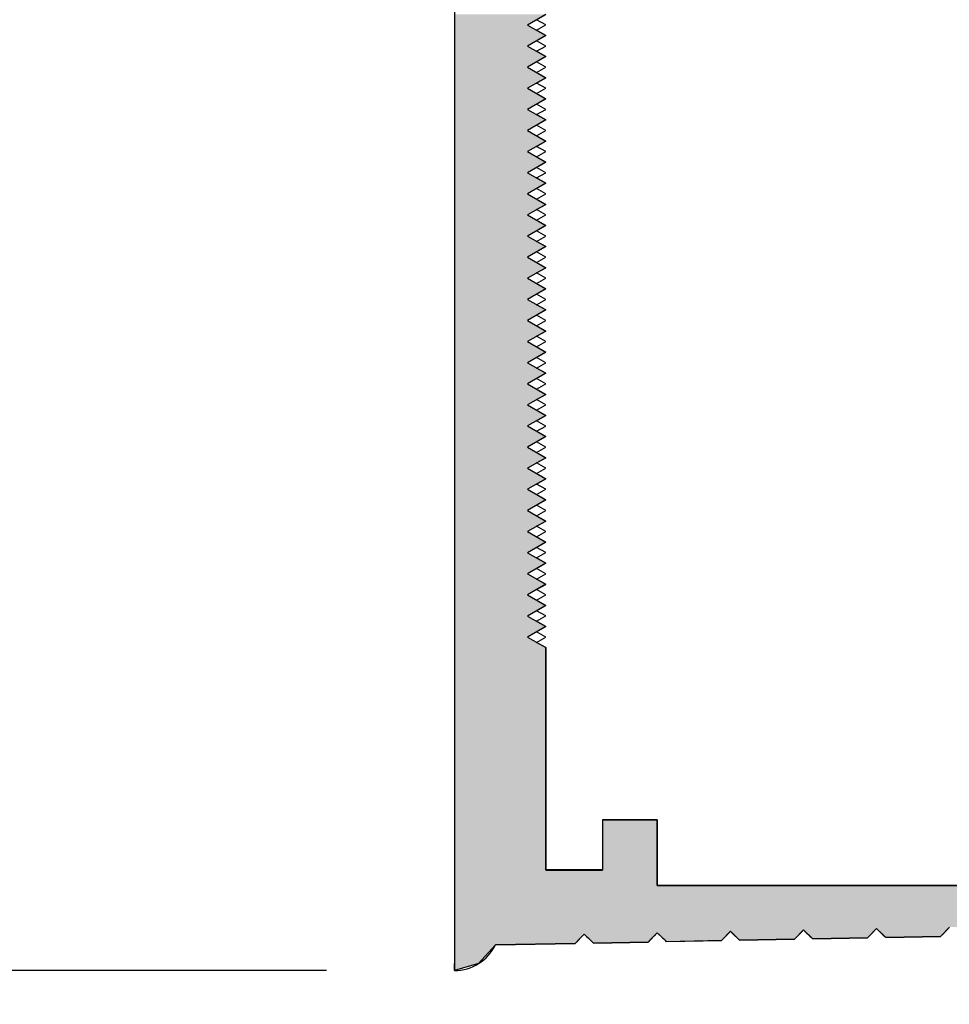
# Model space of a CAD drawing. Extents: x 47 to 50.15, y 67.9 to 75.29.
# Drawn here: x 48.58 to 49.6, y 69.44 to 70.52 of the extents above; entities that cross this region are included whole.
import ezdxf

# ---------------------------------------------------------------- set-up
doc = ezdxf.new("R2010")
doc.units = 0
doc.header["$PDMODE"] = 3
doc.layers.get('0').update_dxf_attribs({"linetype": 'CONTINUOUS'})
doc.layers.get('DEFPOINTS').update_dxf_attribs({"color": 252, "linetype": 'CONTINUOUS'})
doc.layers.add('DIM', color=1, linetype='CONTINUOUS')
doc.layers.add('HATCH', color=2, linetype='CONTINUOUS')
doc.styles.add('STD', font='txt')
doc.dimstyles.get("Standard").update_dxf_attribs({"dimtxt": 0.18, "dimasz": 0.18, "dimexe": 0.18, "dimexo": 0.0625, "dimgap": 0.09, "dimtad": 0, "dimtih": 1, "dimtoh": 1, "dimzin": 0, "dimcen": 0.09, "dimazin": 3, "dimtfac": 1, "dimtofl": 0, "dimtmove": 0, "dimatfit": 3})

# ---------------------------------------------------------------- blocks, each defined once
blk = doc.blocks.new('GEG-851')
blk.add_lwpolyline([(0, 5.812), (0, 0, 0.286255), (0.0449, 0.028), (0.1322, 0.0297), (0.142, 0.0398), (0.1522, 0.03), (0.2122, 0.0312), (0.222, 0.0414), (0.2322, 0.0316), (0.2922, 0.0327), (0.302, 0.0429), (0.3122, 0.0331), (0.3722, 0.0342), (0.382, 0.0444), (0.3922, 0.0346), (0.4522, 0.0357), (0.462, 0.0459), (0.4722, 0.0361), (0.5322, 0.0373), (0.542, 0.0475)], format="xyb")
blk.add_lwpolyline([(1.097, 0.093), (0.222, 0.093), (0.222, 0.165), (0.162, 0.165), (0.162, 0.11), (0.1, 0.11), (0.1, 0.3533), (0.09, 0.359), (0.1, 0.3648), (0.09, 0.3706), (0.1, 0.3763), (0.09, 0.3821), (0.1, 0.3879), (0.09, 0.3937), (0.1, 0.3994), (0.09, 0.4052), (0.1, 0.411), (0.09, 0.4168), (0.1, 0.4225), (0.09, 0.4283), (0.1, 0.4341), (0.09, 0.4399), (0.1, 0.4456), (0.09, 0.4514), (0.1, 0.4572), (0.09, 0.4629), (0.1, 0.4687), (0.09, 0.4745), (0.1, 0.4803), (0.09, 0.486), (0.1, 0.4918), (0.09, 0.4976), (0.1, 0.5034), (0.09, 0.5091), (0.1, 0.5149), (0.09, 0.5207), (0.1, 0.5265), (0.09, 0.5322), (0.1, 0.538), (0.09, 0.5438), (0.1, 0.5496), (0.09, 0.5553), (0.1, 0.5611), (0.09, 0.5669), (0.1, 0.5726), (0.09, 0.5784), (0.1, 0.5842), (0.09, 0.59), (0.1, 0.5957), (0.09, 0.6015), (0.1, 0.6073), (0.09, 0.6131), (0.1, 0.6188), (0.09, 0.6246), (0.1, 0.6304), (0.09, 0.6362), (0.1, 0.6419), (0.09, 0.6477), (0.1, 0.6535), (0.09, 0.6592), (0.1, 0.665), (0.09, 0.6708), (0.1, 0.6766), (0.09, 0.6823), (0.1, 0.6881), (0.09, 0.6939), (0.1, 0.6997), (0.09, 0.7054), (0.1, 0.7112), (0.09, 0.717), (0.1, 0.7228), (0.09, 0.7285), (0.1, 0.7343), (0.09, 0.7401), (0.1, 0.7459), (0.09, 0.7516), (0.1, 0.7574), (0.09, 0.7632), (0.1, 0.7689), (0.09, 0.7747), (0.1, 0.7805), (0.09, 0.7863), (0.1, 0.792), (0.09, 0.7978), (0.1, 0.8036), (0.09, 0.8094), (0.1, 0.8151), (0.09, 0.8209), (0.1, 0.8267), (0.09, 0.8325), (0.1, 0.8382), (0.09, 0.844), (0.1, 0.8498), (0.09, 0.8555), (0.1, 0.8613), (0.09, 0.8671), (0.1, 0.8729), (0.09, 0.8786), (0.1, 0.8844), (0.09, 0.8902), (0.1, 0.896), (0.09, 0.9017), (0.1, 0.9075), (0.09, 0.9133), (0.1, 0.9191), (0.09, 0.9248), (0.1, 0.9306), (0.09, 0.9364), (0.1, 0.9421), (0.09, 0.9479), (0.1, 0.9537), (0.09, 0.9595), (0.1, 0.9652), (0.09, 0.971), (0.1, 0.9768), (0.09, 0.9826), (0.1, 0.9883), (0.09, 0.9941), (0.1, 0.9999), (0.09, 1.0057), (0.1, 1.0114), (0.09, 1.0172), (0.1, 1.023), (0.09, 1.0288), (0.1, 1.0345), (0.09, 1.0403), (0.1, 1.0461)])
blk = doc.blocks.new('*U130')
at = {"layer": 'HATCH', "linetype": 'CONTINUOUS'}
for p, q in [((49.0534, 70.5248), (49.0534, 70.5132)), ((49.1534, 70.5248), (49.1334, 70.5132)), ((49.0534, 70.5132), (49.0534, 70.5017)), ((49.1334, 70.5132), (49.1534, 70.5017)), ((49.0534, 70.5017), (49.0534, 70.4901)), ((49.1534, 70.5017), (49.1334, 70.4901)), ((49.0534, 70.4901), (49.0534, 70.4786)), ((49.1334, 70.4901), (49.1534, 70.4786)), ((49.0534, 70.4786), (49.0534, 70.4671)), ((49.1534, 70.4786), (49.1334, 70.4671)), ((49.0534, 70.4671), (49.0534, 70.4555)), ((49.1334, 70.4671), (49.1534, 70.4555)), ((49.0534, 70.4555), (49.0534, 70.444)), ((49.1534, 70.4555), (49.1334, 70.444)), ((49.0534, 70.444), (49.0534, 70.4324)), ((49.1334, 70.444), (49.1534, 70.4324)), ((49.0534, 70.4324), (49.0534, 70.4209)), ((49.1534, 70.4324), (49.1334, 70.4209)), ((49.0534, 70.4209), (49.0534, 70.4093)), ((49.1334, 70.4209), (49.1534, 70.4093)), ((49.0534, 70.4093), (49.0534, 70.3978)), ((49.1534, 70.4093), (49.1334, 70.3978)), ((49.0534, 70.3978), (49.0534, 70.3862)), ((49.1334, 70.3978), (49.1534, 70.3862)), ((49.0534, 70.3862), (49.0534, 70.3747)), ((49.1534, 70.3862), (49.1334, 70.3747)), ((49.0534, 70.3747), (49.0534, 70.3631)), ((49.1334, 70.3747), (49.1534, 70.3631)), ((49.0534, 70.3631), (49.0534, 70.3516)), ((49.1534, 70.3631), (49.1334, 70.3516)), ((49.0534, 70.3516), (49.0534, 70.34)), ((49.1334, 70.3516), (49.1534, 70.34)), ((49.0534, 70.34), (49.0534, 70.3285)), ((49.1534, 70.34), (49.1334, 70.3285)), ((49.0534, 70.3285), (49.0534, 70.3169)), ((49.1334, 70.3285), (49.1534, 70.3169)), ((49.0534, 70.3169), (49.0534, 70.3054)), ((49.1534, 70.3169), (49.1334, 70.3054)), ((49.0534, 70.3054), (49.0534, 70.2939)), ((49.1334, 70.3054), (49.1534, 70.2939)), ((49.0534, 70.2939), (49.0534, 70.2823)), ((49.1534, 70.2939), (49.1334, 70.2823)), ((49.0534, 70.2823), (49.0534, 70.2708)), ((49.1334, 70.2823), (49.1534, 70.2708)), ((49.0534, 70.2708), (49.0534, 70.2592)), ((49.1534, 70.2708), (49.1334, 70.2592)), ((49.0534, 70.2592), (49.0534, 70.2477)), ((49.1334, 70.2592), (49.1534, 70.2477)), ((49.0534, 70.2477), (49.0534, 70.2361)), ((49.1534, 70.2477), (49.1334, 70.2361)), ((49.0534, 70.2361), (49.0534, 70.2246)), ((49.1334, 70.2361), (49.1534, 70.2246)), ((49.0534, 70.2246), (49.0534, 70.213)), ((49.1534, 70.2246), (49.1334, 70.213)), ((49.0534, 70.213), (49.0534, 70.2015)), ((49.1334, 70.213), (49.1534, 70.2015)), ((49.0534, 70.2015), (49.0534, 70.1899)), ((49.1534, 70.2015), (49.1334, 70.1899)), ((49.0534, 70.1899), (49.0534, 70.1784)), ((49.1334, 70.1899), (49.1534, 70.1784)), ((49.0534, 70.1784), (49.0534, 70.1668)), ((49.1534, 70.1784), (49.1334, 70.1668)), ((49.0534, 70.1668), (49.0534, 70.1553)), ((49.1334, 70.1668), (49.1534, 70.1553)), ((49.0534, 70.1553), (49.0534, 70.1437)), ((49.1534, 70.1553), (49.1334, 70.1437)), ((49.0534, 70.1437), (49.0534, 70.1322)), ((49.1334, 70.1437), (49.1534, 70.1322)), ((49.0534, 70.1322), (49.0534, 70.1206)), ((49.1534, 70.1322), (49.1334, 70.1206)), ((49.0534, 70.1206), (49.0534, 70.1091)), ((49.1334, 70.1206), (49.1534, 70.1091)), ((49.0534, 70.1091), (49.0534, 70.0976)), ((49.1534, 70.1091), (49.1334, 70.0976)), ((49.0534, 70.0976), (49.0534, 70.086)), ((49.1334, 70.0976), (49.1534, 70.086)), ((49.0534, 70.086), (49.0534, 70.0745)), ((49.1534, 70.086), (49.1334, 70.0745)), ((49.0534, 70.0745), (49.0534, 70.0629)), ((49.1334, 70.0745), (49.1534, 70.0629)), ((49.0534, 70.0629), (49.0534, 70.0514)), ((49.1534, 70.0629), (49.1334, 70.0514)), ((49.0534, 70.0514), (49.0534, 70.0398)), ((49.1334, 70.0514), (49.1534, 70.0398)), ((49.0534, 70.0398), (49.0534, 70.0283)), ((49.1534, 70.0398), (49.1334, 70.0283)), ((49.0534, 70.0283), (49.0534, 70.0167)), ((49.1334, 70.0283), (49.1534, 70.0167)), ((49.0534, 70.0167), (49.0534, 70.0052)), ((49.1534, 70.0167), (49.1334, 70.0052)), ((49.0534, 70.0052), (49.0534, 69.9936)), ((49.1334, 70.0052), (49.1534, 69.9936)), ((49.0534, 69.9936), (49.0534, 69.9821)), ((49.1534, 69.9936), (49.1334, 69.9821)), ((49.0534, 69.9821), (49.0534, 69.9705)), ((49.1334, 69.9821), (49.1534, 69.9705)), ((49.0534, 69.9705), (49.0534, 69.959)), ((49.1534, 69.9705), (49.1334, 69.959)), ((49.0534, 69.959), (49.0534, 69.9474)), ((49.1334, 69.959), (49.1534, 69.9474)), ((49.0534, 69.9474), (49.0534, 69.9359)), ((49.1534, 69.9474), (49.1334, 69.9359)), ((49.0534, 69.9359), (49.0534, 69.9243)), ((49.1334, 69.9359), (49.1534, 69.9243)), ((49.0534, 69.9243), (49.0534, 69.9128)), ((49.1534, 69.9243), (49.1334, 69.9128)), ((49.0534, 69.9128), (49.0534, 69.9013)), ((49.1334, 69.9128), (49.1534, 69.9013)), ((49.0534, 69.9013), (49.0534, 69.8897)), ((49.1534, 69.9013), (49.1334, 69.8897)), ((49.0534, 69.8897), (49.0534, 69.8782)), ((49.1334, 69.8897), (49.1534, 69.8782)), ((49.0534, 69.8782), (49.0534, 69.8666)), ((49.1534, 69.8782), (49.1334, 69.8666)), ((49.0534, 69.8666), (49.0534, 69.8551)), ((49.1334, 69.8666), (49.1534, 69.8551)), ((49.0534, 69.8551), (49.0534, 69.8435)), ((49.1534, 69.8551), (49.1334, 69.8435)), ((49.0534, 69.8435), (49.0534, 69.832)), ((49.1334, 69.8435), (49.1534, 69.832)), ((49.0534, 69.832), (49.0534, 69.6437)), ((49.1534, 69.832), (49.1534, 69.6437)), ((49.0534, 69.6437), (49.0534, 69.5887)), ((49.1534, 69.6437), (49.1534, 69.5887)), ((49.2154, 69.6437), (49.2754, 69.6437)), ((49.2154, 69.6437), (49.2154, 69.5887)), ((49.2754, 69.6437), (49.2754, 69.5887)), ((49.0534, 69.5887), (49.0534, 69.5717)), ((49.1534, 69.5887), (49.2154, 69.5887)), ((49.2754, 69.5887), (49.2754, 69.5717)), ((49.0534, 69.5717), (49.0534, 69.5353)), ((49.2754, 69.5717), (50.1504, 69.5717)), ((49.0534, 69.5353), (49.0534, 69.5338)), ((49.0534, 69.5338), (49.0534, 69.5323)), ((49.0534, 69.5323), (49.0534, 69.5307)), ((49.0534, 69.5307), (49.0534, 69.5292)), ((49.0534, 69.5292), (49.0534, 69.5277)), ((49.0534, 69.5277), (49.0534, 69.5267)), ((49.0534, 69.5267), (49.0534, 69.5262)), ((49.0534, 69.5262), (49.0534, 69.5255)), ((49.0534, 69.5255), (49.0534, 69.5251)), ((49.0534, 69.5251), (49.0534, 69.5246)), ((49.0534, 69.5246), (49.0534, 69.524)), ((49.0534, 69.524), (49.0534, 69.5236)), ((49.0534, 69.5236), (49.0534, 69.5231)), ((49.0534, 69.5231), (49.0534, 69.5224)), ((49.0534, 69.5224), (49.0534, 69.5221)), ((49.0534, 69.5221), (49.0534, 69.5216)), ((49.0534, 69.5216), (49.0534, 69.5209)), ((49.0534, 69.5209), (49.0534, 69.5205)), ((49.0534, 69.5205), (49.0534, 69.5201)), ((49.0534, 69.5201), (49.0534, 69.5194)), ((49.0534, 69.5194), (49.0534, 69.519)), ((49.0534, 69.519), (49.0534, 69.5186)), ((49.0534, 69.5186), (49.0534, 69.5179)), ((49.0534, 69.5179), (49.0534, 69.5175)), ((49.0534, 69.5175), (49.0534, 69.5164)), ((49.0534, 69.5164), (49.0534, 69.516)), ((49.0534, 69.516), (49.0534, 69.5148)), ((49.0534, 69.5148), (49.0534, 69.5145)), ((49.1918, 69.5148), (49.1914, 69.5145)), ((49.1929, 69.516), (49.1918, 69.5148)), ((49.1932, 69.5164), (49.1929, 69.516)), ((49.1943, 69.5175), (49.1932, 69.5164)), ((49.1947, 69.5179), (49.1943, 69.5175)), ((49.1961, 69.5179), (49.1965, 69.5175)), ((49.1965, 69.5175), (49.1976, 69.5164)), ((49.1976, 69.5164), (49.198, 69.516)), ((49.198, 69.516), (49.1992, 69.5148)), ((49.1992, 69.5148), (49.1996, 69.5145)), ((49.2703, 69.5148), (49.2699, 69.5145)), ((49.2714, 69.516), (49.2703, 69.5148)), ((49.2718, 69.5164), (49.2714, 69.516)), ((49.2729, 69.5175), (49.2718, 69.5164)), ((49.2732, 69.5179), (49.2729, 69.5175)), ((49.2739, 69.5186), (49.2732, 69.5179)), ((49.2743, 69.519), (49.2739, 69.5186)), ((49.2747, 69.5194), (49.2743, 69.519)), ((49.2761, 69.5194), (49.2765, 69.519)), ((49.2765, 69.519), (49.2769, 69.5186)), ((49.2769, 69.5186), (49.2776, 69.5179)), ((49.2776, 69.5179), (49.278, 69.5175)), ((49.278, 69.5175), (49.2792, 69.5164)), ((49.2792, 69.5164), (49.2796, 69.516)), ((49.2796, 69.516), (49.2808, 69.5148)), ((49.2808, 69.5148), (49.2812, 69.5145)), ((49.3488, 69.5148), (49.3485, 69.5145)), ((49.3499, 69.516), (49.3488, 69.5148)), ((49.3503, 69.5164), (49.3499, 69.516)), ((49.3514, 69.5175), (49.3503, 69.5164)), ((49.3518, 69.5179), (49.3514, 69.5175)), ((49.3524, 69.5186), (49.3518, 69.5179)), ((49.3529, 69.519), (49.3524, 69.5186)), ((49.3532, 69.5194), (49.3529, 69.519)), ((49.3539, 69.5201), (49.3532, 69.5194)), ((49.3543, 69.5205), (49.3539, 69.5201)), ((49.3547, 69.5209), (49.3543, 69.5205)), ((49.3561, 69.5209), (49.3565, 69.5205)), ((49.3565, 69.5205), (49.3569, 69.5201)), ((49.3569, 69.5201), (49.3576, 69.5194)), ((49.3576, 69.5194), (49.358, 69.519)), ((49.358, 69.519), (49.3585, 69.5186)), ((49.3585, 69.5186), (49.3592, 69.5179)), ((49.3592, 69.5179), (49.3596, 69.5175)), ((49.3596, 69.5175), (49.3608, 69.5164)), ((49.3608, 69.5164), (49.3612, 69.516)), ((49.3612, 69.516), (49.3624, 69.5148)), ((49.3624, 69.5148), (49.3628, 69.5145)), ((49.4274, 69.5148), (49.427, 69.5145)), ((49.4285, 69.516), (49.4274, 69.5148)), ((49.4288, 69.5164), (49.4285, 69.516)), ((49.4299, 69.5175), (49.4288, 69.5164)), ((49.4303, 69.5179), (49.4299, 69.5175)), ((49.431, 69.5186), (49.4303, 69.5179)), ((49.4314, 69.519), (49.431, 69.5186)), ((49.4318, 69.5194), (49.4314, 69.519)), ((49.4324, 69.5201), (49.4318, 69.5194)), ((49.4329, 69.5205), (49.4324, 69.5201)), ((49.4332, 69.5209), (49.4329, 69.5205)), ((49.4339, 69.5216), (49.4332, 69.5209)), ((49.4343, 69.5221), (49.4339, 69.5216)), ((49.4347, 69.5224), (49.4343, 69.5221)), ((49.4361, 69.5224), (49.4365, 69.5221)), ((49.4365, 69.5221), (49.4369, 69.5216)), ((49.4369, 69.5216), (49.4376, 69.5209)), ((49.4376, 69.5209), (49.438, 69.5205)), ((49.438, 69.5205), (49.4385, 69.5201)), ((49.4385, 69.5201), (49.4392, 69.5194)), ((49.4392, 69.5194), (49.4396, 69.519)), ((49.4396, 69.519), (49.4401, 69.5186)), ((49.4401, 69.5186), (49.4408, 69.5179)), ((49.4408, 69.5179), (49.4412, 69.5175)), ((49.4412, 69.5175), (49.4424, 69.5164)), ((49.4424, 69.5164), (49.4428, 69.516)), ((49.4428, 69.516), (49.444, 69.5148)), ((49.444, 69.5148), (49.4444, 69.5145)), ((49.5059, 69.5148), (49.5055, 69.5145)), ((49.507, 69.516), (49.5059, 69.5148)), ((49.5074, 69.5164), (49.507, 69.516)), ((49.5085, 69.5175), (49.5074, 69.5164)), ((49.5088, 69.5179), (49.5085, 69.5175)), ((49.5095, 69.5186), (49.5088, 69.5179)), ((49.5099, 69.519), (49.5095, 69.5186)), ((49.5103, 69.5194), (49.5099, 69.519)), ((49.511, 69.5201), (49.5103, 69.5194)), ((49.5114, 69.5205), (49.511, 69.5201)), ((49.5118, 69.5209), (49.5114, 69.5205)), ((49.5124, 69.5216), (49.5118, 69.5209)), ((49.5129, 69.5221), (49.5124, 69.5216)), ((49.5132, 69.5224), (49.5129, 69.5221)), ((49.5139, 69.5231), (49.5132, 69.5224)), ((49.5143, 69.5236), (49.5139, 69.5231)), ((49.5147, 69.524), (49.5143, 69.5236)), ((49.5161, 69.524), (49.5165, 69.5236)), ((49.5165, 69.5236), (49.5169, 69.5231)), ((49.5169, 69.5231), (49.5176, 69.5224)), ((49.5176, 69.5224), (49.518, 69.5221)), ((49.518, 69.5221), (49.5185, 69.5216)), ((49.5185, 69.5216), (49.5192, 69.5209)), ((49.5192, 69.5209), (49.5196, 69.5205)), ((49.5196, 69.5205), (49.5201, 69.5201)), ((49.5201, 69.5201), (49.5208, 69.5194)), ((49.5208, 69.5194), (49.5212, 69.519)), ((49.5212, 69.519), (49.5217, 69.5186)), ((49.5217, 69.5186), (49.5224, 69.5179)), ((49.5224, 69.5179), (49.5228, 69.5175)), ((49.5228, 69.5175), (49.524, 69.5164)), ((49.524, 69.5164), (49.5244, 69.516)), ((49.5255, 69.5148), (49.5244, 69.516)), ((49.5855, 69.516), (49.5255, 69.5148)), ((49.5859, 69.5164), (49.5855, 69.516)), ((49.587, 69.5175), (49.5859, 69.5164)), ((49.5874, 69.5179), (49.587, 69.5175)), ((49.588, 69.5186), (49.5874, 69.5179)), ((49.5885, 69.519), (49.588, 69.5186)), ((49.5888, 69.5194), (49.5885, 69.519)), ((49.5895, 69.5201), (49.5888, 69.5194)), ((49.5899, 69.5205), (49.5895, 69.5201)), ((49.5903, 69.5209), (49.5899, 69.5205)), ((49.591, 69.5216), (49.5903, 69.5209)), ((49.5914, 69.5221), (49.591, 69.5216)), ((49.5918, 69.5224), (49.5914, 69.5221)), ((49.5924, 69.5231), (49.5918, 69.5224)), ((49.5929, 69.5236), (49.5924, 69.5231)), ((49.5932, 69.524), (49.5929, 69.5236)), ((49.5939, 69.5246), (49.5932, 69.524)), ((49.5943, 69.5251), (49.5939, 69.5246)), ((49.5947, 69.5255), (49.5943, 69.5251)), ((49.0534, 69.5145), (49.0534, 69.5133)), ((49.0534, 69.5133), (49.0534, 69.5129)), ((49.0534, 69.5129), (49.0534, 69.5118)), ((49.0534, 69.5118), (49.0534, 69.5114)), ((49.0534, 69.5114), (49.0534, 69.5103)), ((49.0534, 69.5103), (49.0534, 69.5099)), ((49.0534, 69.5099), (49.0534, 69.5088)), ((49.0534, 69.5088), (49.0534, 69.5084)), ((49.0534, 69.5084), (49.0534, 69.5067)), ((49.0534, 69.5067), (49.0534, 69.4863)), ((49.0983, 69.5067), (49.0798, 69.4863)), ((49.1855, 69.5084), (49.0983, 69.5067)), ((49.1859, 69.5088), (49.1855, 69.5084)), ((49.187, 69.5099), (49.1859, 69.5088)), ((49.1874, 69.5103), (49.187, 69.5099)), ((49.1885, 69.5114), (49.1874, 69.5103)), ((49.1888, 69.5118), (49.1885, 69.5114)), ((49.1899, 69.5129), (49.1888, 69.5118)), ((49.1903, 69.5133), (49.1899, 69.5129)), ((49.1914, 69.5145), (49.1903, 69.5133)), ((49.1996, 69.5145), (49.2008, 69.5133)), ((49.2008, 69.5133), (49.2012, 69.5129)), ((49.2012, 69.5129), (49.2024, 69.5118)), ((49.2024, 69.5118), (49.2028, 69.5114)), ((49.2028, 69.5114), (49.204, 69.5103)), ((49.204, 69.5103), (49.2044, 69.5099)), ((49.2055, 69.5088), (49.2044, 69.5099)), ((49.2655, 69.5099), (49.2055, 69.5088)), ((49.2659, 69.5103), (49.2655, 69.5099)), ((49.267, 69.5114), (49.2659, 69.5103)), ((49.2674, 69.5118), (49.267, 69.5114)), ((49.2685, 69.5129), (49.2674, 69.5118)), ((49.2688, 69.5133), (49.2685, 69.5129)), ((49.2699, 69.5145), (49.2688, 69.5133)), ((49.2812, 69.5145), (49.2824, 69.5133)), ((49.2824, 69.5133), (49.2828, 69.5129)), ((49.2828, 69.5129), (49.284, 69.5118)), ((49.284, 69.5118), (49.2844, 69.5114)), ((49.2855, 69.5103), (49.2844, 69.5114)), ((49.3455, 69.5114), (49.2855, 69.5103)), ((49.3459, 69.5118), (49.3455, 69.5114)), ((49.347, 69.5129), (49.3459, 69.5118)), ((49.3474, 69.5133), (49.347, 69.5129)), ((49.3485, 69.5145), (49.3474, 69.5133)), ((49.3628, 69.5145), (49.364, 69.5133)), ((49.364, 69.5133), (49.3644, 69.5129)), ((49.3655, 69.5118), (49.3644, 69.5129)), ((49.4255, 69.5129), (49.3655, 69.5118)), ((49.4259, 69.5133), (49.4255, 69.5129)), ((49.427, 69.5145), (49.4259, 69.5133)), ((49.4455, 69.5133), (49.4444, 69.5145)), ((49.5055, 69.5145), (49.4455, 69.5133)), ((49.0798, 69.4863), (49.0534, 69.4787)), ((49.0534, 69.4787), (49.0534, 69.4863))]:
    blk.add_line(p, q, dxfattribs=at)
for points in [[(49.0534, 70.5248), (49.0534, 70.5132), (49.1334, 70.5132)], [(49.0534, 70.5132), (49.0534, 70.5017), (49.1534, 70.5017)], [(49.0534, 70.5017), (49.0534, 70.4901), (49.1334, 70.4901)], [(49.0534, 70.4901), (49.0534, 70.4786), (49.1534, 70.4786)], [(49.0534, 70.4786), (49.0534, 70.4671), (49.1334, 70.4671)], [(49.0534, 70.4671), (49.0534, 70.4555), (49.1534, 70.4555)], [(49.0534, 70.4555), (49.0534, 70.444), (49.1334, 70.444)], [(49.0534, 70.444), (49.0534, 70.4324), (49.1534, 70.4324)], [(49.0534, 70.4324), (49.0534, 70.4209), (49.1334, 70.4209)], [(49.0534, 70.4209), (49.0534, 70.4093), (49.1534, 70.4093)], [(49.0534, 70.4093), (49.0534, 70.3978), (49.1334, 70.3978)], [(49.0534, 70.3978), (49.0534, 70.3862), (49.1534, 70.3862)], [(49.0534, 70.3862), (49.0534, 70.3747), (49.1334, 70.3747)], [(49.0534, 70.3747), (49.0534, 70.3631), (49.1534, 70.3631)], [(49.0534, 70.3631), (49.0534, 70.3516), (49.1334, 70.3516)], [(49.0534, 70.3516), (49.0534, 70.34), (49.1534, 70.34)], [(49.0534, 70.34), (49.0534, 70.3285), (49.1334, 70.3285)], [(49.0534, 70.3285), (49.0534, 70.3169), (49.1534, 70.3169)], [(49.0534, 70.3169), (49.0534, 70.3054), (49.1334, 70.3054)], [(49.0534, 70.3054), (49.0534, 70.2939), (49.1534, 70.2939)], [(49.0534, 70.2939), (49.0534, 70.2823), (49.1334, 70.2823)], [(49.0534, 70.2823), (49.0534, 70.2708), (49.1534, 70.2708)], [(49.0534, 70.2708), (49.0534, 70.2592), (49.1334, 70.2592)], [(49.0534, 70.2592), (49.0534, 70.2477), (49.1534, 70.2477)], [(49.0534, 70.2477), (49.0534, 70.2361), (49.1334, 70.2361)], [(49.0534, 70.2361), (49.0534, 70.2246), (49.1534, 70.2246)], [(49.0534, 70.2246), (49.0534, 70.213), (49.1334, 70.213)], [(49.0534, 70.213), (49.0534, 70.2015), (49.1534, 70.2015)], [(49.0534, 70.2015), (49.0534, 70.1899), (49.1334, 70.1899)], [(49.0534, 70.1899), (49.0534, 70.1784), (49.1534, 70.1784)], [(49.0534, 70.1784), (49.0534, 70.1668), (49.1334, 70.1668)], [(49.0534, 70.1668), (49.0534, 70.1553), (49.1534, 70.1553)], [(49.0534, 70.1553), (49.0534, 70.1437), (49.1334, 70.1437)], [(49.0534, 70.1437), (49.0534, 70.1322), (49.1534, 70.1322)], [(49.0534, 70.1322), (49.0534, 70.1206), (49.1334, 70.1206)], [(49.0534, 70.1206), (49.0534, 70.1091), (49.1534, 70.1091)], [(49.0534, 70.1091), (49.0534, 70.0976), (49.1334, 70.0976)], [(49.0534, 70.0976), (49.0534, 70.086), (49.1534, 70.086)], [(49.0534, 70.086), (49.0534, 70.0745), (49.1334, 70.0745)], [(49.0534, 70.0745), (49.0534, 70.0629), (49.1534, 70.0629)], [(49.0534, 70.0629), (49.0534, 70.0514), (49.1334, 70.0514)], [(49.0534, 70.0514), (49.0534, 70.0398), (49.1534, 70.0398)], [(49.0534, 70.0398), (49.0534, 70.0283), (49.1334, 70.0283)], [(49.0534, 70.0283), (49.0534, 70.0167), (49.1534, 70.0167)], [(49.0534, 70.0167), (49.0534, 70.0052), (49.1334, 70.0052)], [(49.0534, 70.0052), (49.0534, 69.9936), (49.1534, 69.9936)], [(49.0534, 69.9936), (49.0534, 69.9821), (49.1334, 69.9821)], [(49.0534, 69.9821), (49.0534, 69.9705), (49.1534, 69.9705)], [(49.0534, 69.9705), (49.0534, 69.959), (49.1334, 69.959)], [(49.0534, 69.959), (49.0534, 69.9474), (49.1534, 69.9474)], [(49.0534, 69.9474), (49.0534, 69.9359), (49.1334, 69.9359)], [(49.0534, 69.9359), (49.0534, 69.9243), (49.1534, 69.9243)], [(49.0534, 69.9243), (49.0534, 69.9128), (49.1334, 69.9128)], [(49.0534, 69.9128), (49.0534, 69.9013), (49.1534, 69.9013)], [(49.0534, 69.9013), (49.0534, 69.8897), (49.1334, 69.8897)], [(49.0534, 69.8897), (49.0534, 69.8782), (49.1534, 69.8782)], [(49.0534, 69.8782), (49.0534, 69.8666), (49.1334, 69.8666)], [(49.0534, 69.8666), (49.0534, 69.8551), (49.1534, 69.8551)], [(49.0534, 69.8551), (49.0534, 69.8435), (49.1334, 69.8435)], [(49.0534, 69.8435), (49.0534, 69.832), (49.1534, 69.832)], [(49.0534, 69.832), (49.0534, 69.6437), (49.1534, 69.6437)], [(49.0534, 69.6437), (49.0534, 69.5887), (49.1534, 69.5887)], [(49.2154, 69.6437), (49.2154, 69.6437), (49.2754, 69.6437)], [(49.2154, 69.6437), (49.2154, 69.5887), (49.2754, 69.5887)], [(49.0534, 69.5887), (49.0534, 69.5717), (49.2754, 69.5717)], [(49.1534, 69.5887), (49.1534, 69.5887), (49.2154, 69.5887)], [(49.0534, 69.5717), (49.0534, 69.5353), (50.1504, 69.5353)], [(49.2754, 69.5717), (49.2754, 69.5717), (50.1504, 69.5717)], [(49.0534, 69.5353), (49.0534, 69.5338), (50.0739, 69.5338)], [(49.0534, 69.5338), (49.0534, 69.5323), (49.9939, 69.5323)], [(49.0534, 69.5323), (49.0534, 69.5307), (49.9139, 69.5307)], [(49.0534, 69.5307), (49.0534, 69.5292), (49.8339, 69.5292)], [(49.0534, 69.5292), (49.0534, 69.5277), (49.7539, 69.5277)], [(49.0534, 69.5277), (49.0534, 69.5267), (49.6744, 69.5267)], [(49.0534, 69.5267), (49.0534, 69.5262), (49.6739, 69.5262)], [(49.0534, 69.5262), (49.0534, 69.5255), (49.5947, 69.5255)], [(49.0534, 69.5255), (49.0534, 69.5251), (49.5943, 69.5251)], [(49.0534, 69.5251), (49.0534, 69.5246), (49.5939, 69.5246)], [(49.0534, 69.5246), (49.0534, 69.524), (49.5147, 69.524)], [(49.0534, 69.524), (49.0534, 69.5236), (49.5143, 69.5236)], [(49.0534, 69.5236), (49.0534, 69.5231), (49.5139, 69.5231)], [(49.0534, 69.5231), (49.0534, 69.5224), (49.4347, 69.5224)], [(49.0534, 69.5224), (49.0534, 69.5221), (49.4343, 69.5221)], [(49.0534, 69.5221), (49.0534, 69.5216), (49.4339, 69.5216)], [(49.0534, 69.5216), (49.0534, 69.5209), (49.3547, 69.5209)], [(49.0534, 69.5209), (49.0534, 69.5205), (49.3543, 69.5205)], [(49.0534, 69.5205), (49.0534, 69.5201), (49.3539, 69.5201)], [(49.0534, 69.5201), (49.0534, 69.5194), (49.2747, 69.5194)], [(49.0534, 69.5194), (49.0534, 69.519), (49.2743, 69.519)], [(49.0534, 69.519), (49.0534, 69.5186), (49.2739, 69.5186)], [(49.0534, 69.5186), (49.0534, 69.5179), (49.1947, 69.5179)], [(49.0534, 69.5179), (49.0534, 69.5175), (49.1943, 69.5175)], [(49.0534, 69.5175), (49.0534, 69.5164), (49.1932, 69.5164)], [(49.0534, 69.5164), (49.0534, 69.516), (49.1929, 69.516)], [(49.0534, 69.516), (49.0534, 69.5148), (49.1918, 69.5148)], [(49.0534, 69.5148), (49.0534, 69.5145), (49.1914, 69.5145)], [(49.1954, 69.5186), (49.1961, 69.5179), (49.2732, 69.5179)], [(49.1961, 69.5179), (49.1965, 69.5175), (49.2729, 69.5175)], [(49.1965, 69.5175), (49.1976, 69.5164), (49.2718, 69.5164)], [(49.1976, 69.5164), (49.198, 69.516), (49.2714, 69.516)], [(49.198, 69.516), (49.1992, 69.5148), (49.2703, 69.5148)], [(49.1992, 69.5148), (49.1996, 69.5145), (49.2699, 69.5145)], [(49.2754, 69.5201), (49.2761, 69.5194), (49.3532, 69.5194)], [(49.2761, 69.5194), (49.2765, 69.519), (49.3529, 69.519)], [(49.2765, 69.519), (49.2769, 69.5186), (49.3524, 69.5186)], [(49.2769, 69.5186), (49.2776, 69.5179), (49.3518, 69.5179)], [(49.2776, 69.5179), (49.278, 69.5175), (49.3514, 69.5175)], [(49.278, 69.5175), (49.2792, 69.5164), (49.3503, 69.5164)], [(49.2792, 69.5164), (49.2796, 69.516), (49.3499, 69.516)], [(49.2796, 69.516), (49.2808, 69.5148), (49.3488, 69.5148)], [(49.2808, 69.5148), (49.2812, 69.5145), (49.3485, 69.5145)], [(49.3554, 69.5216), (49.3561, 69.5209), (49.4332, 69.5209)], [(49.3561, 69.5209), (49.3565, 69.5205), (49.4329, 69.5205)], [(49.3565, 69.5205), (49.3569, 69.5201), (49.4324, 69.5201)], [(49.3569, 69.5201), (49.3576, 69.5194), (49.4318, 69.5194)], [(49.3576, 69.5194), (49.358, 69.519), (49.4314, 69.519)], [(49.358, 69.519), (49.3585, 69.5186), (49.431, 69.5186)], [(49.3585, 69.5186), (49.3592, 69.5179), (49.4303, 69.5179)], [(49.3592, 69.5179), (49.3596, 69.5175), (49.4299, 69.5175)], [(49.3596, 69.5175), (49.3608, 69.5164), (49.4288, 69.5164)], [(49.3608, 69.5164), (49.3612, 69.516), (49.4285, 69.516)], [(49.3612, 69.516), (49.3624, 69.5148), (49.4274, 69.5148)], [(49.3624, 69.5148), (49.3628, 69.5145), (49.427, 69.5145)], [(49.4354, 69.5231), (49.4361, 69.5224), (49.5132, 69.5224)], [(49.4361, 69.5224), (49.4365, 69.5221), (49.5129, 69.5221)], [(49.4365, 69.5221), (49.4369, 69.5216), (49.5124, 69.5216)], [(49.4369, 69.5216), (49.4376, 69.5209), (49.5118, 69.5209)], [(49.4376, 69.5209), (49.438, 69.5205), (49.5114, 69.5205)], [(49.438, 69.5205), (49.4385, 69.5201), (49.511, 69.5201)], [(49.4385, 69.5201), (49.4392, 69.5194), (49.5103, 69.5194)], [(49.4392, 69.5194), (49.4396, 69.519), (49.5099, 69.519)], [(49.4396, 69.519), (49.4401, 69.5186), (49.5095, 69.5186)], [(49.4401, 69.5186), (49.4408, 69.5179), (49.5088, 69.5179)], [(49.4408, 69.5179), (49.4412, 69.5175), (49.5085, 69.5175)], [(49.4412, 69.5175), (49.4424, 69.5164), (49.5074, 69.5164)], [(49.4424, 69.5164), (49.4428, 69.516), (49.507, 69.516)], [(49.4428, 69.516), (49.444, 69.5148), (49.5059, 69.5148)], [(49.444, 69.5148), (49.4444, 69.5145), (49.5055, 69.5145)], [(49.5154, 69.5246), (49.5161, 69.524), (49.5932, 69.524)], [(49.5161, 69.524), (49.5165, 69.5236), (49.5929, 69.5236)], [(49.5165, 69.5236), (49.5169, 69.5231), (49.5924, 69.5231)], [(49.5169, 69.5231), (49.5176, 69.5224), (49.5918, 69.5224)], [(49.5176, 69.5224), (49.518, 69.5221), (49.5914, 69.5221)], [(49.518, 69.5221), (49.5185, 69.5216), (49.591, 69.5216)], [(49.5185, 69.5216), (49.5192, 69.5209), (49.5903, 69.5209)], [(49.5192, 69.5209), (49.5196, 69.5205), (49.5899, 69.5205)], [(49.5196, 69.5205), (49.5201, 69.5201), (49.5895, 69.5201)], [(49.5201, 69.5201), (49.5208, 69.5194), (49.5888, 69.5194)], [(49.5208, 69.5194), (49.5212, 69.519), (49.5885, 69.519)], [(49.5212, 69.519), (49.5217, 69.5186), (49.588, 69.5186)], [(49.5217, 69.5186), (49.5224, 69.5179), (49.5874, 69.5179)], [(49.5224, 69.5179), (49.5228, 69.5175), (49.587, 69.5175)], [(49.5228, 69.5175), (49.524, 69.5164), (49.5859, 69.5164)], [(49.524, 69.5164), (49.5244, 69.516), (49.5855, 69.516)], [(49.0534, 69.5145), (49.0534, 69.5133), (49.1903, 69.5133)], [(49.0534, 69.5133), (49.0534, 69.5129), (49.1899, 69.5129)], [(49.0534, 69.5129), (49.0534, 69.5118), (49.1888, 69.5118)], [(49.0534, 69.5118), (49.0534, 69.5114), (49.1885, 69.5114)], [(49.0534, 69.5114), (49.0534, 69.5103), (49.1874, 69.5103)], [(49.0534, 69.5103), (49.0534, 69.5099), (49.187, 69.5099)], [(49.0534, 69.5099), (49.0534, 69.5088), (49.1859, 69.5088)], [(49.0534, 69.5088), (49.0534, 69.5084), (49.1855, 69.5084)], [(49.0534, 69.5084), (49.0534, 69.5067), (49.0983, 69.5067)], [(49.0534, 69.5067), (49.0534, 69.4863), (49.0798, 69.4863)], [(49.1996, 69.5145), (49.2008, 69.5133), (49.2688, 69.5133)], [(49.2008, 69.5133), (49.2012, 69.5129), (49.2685, 69.5129)], [(49.2012, 69.5129), (49.2024, 69.5118), (49.2674, 69.5118)], [(49.2024, 69.5118), (49.2028, 69.5114), (49.267, 69.5114)], [(49.2028, 69.5114), (49.204, 69.5103), (49.2659, 69.5103)], [(49.204, 69.5103), (49.2044, 69.5099), (49.2655, 69.5099)], [(49.2812, 69.5145), (49.2824, 69.5133), (49.3474, 69.5133)], [(49.2824, 69.5133), (49.2828, 69.5129), (49.347, 69.5129)], [(49.2828, 69.5129), (49.284, 69.5118), (49.3459, 69.5118)], [(49.284, 69.5118), (49.2844, 69.5114), (49.3455, 69.5114)], [(49.3628, 69.5145), (49.364, 69.5133), (49.4259, 69.5133)], [(49.364, 69.5133), (49.3644, 69.5129), (49.4255, 69.5129)]]:
    blk.add_solid(points, dxfattribs=at)
at = {"layer": 'HATCH', "linetype": 'CONTINUOUS', "extrusion": (0, 0, -1)}
for points in [[(-49.0534, 70.5248), (-49.1534, 70.5248), (-49.1334, 70.5132)], [(-49.0534, 70.5132), (-49.1334, 70.5132), (-49.1534, 70.5017)], [(-49.0534, 70.5017), (-49.1534, 70.5017), (-49.1334, 70.4901)], [(-49.0534, 70.4901), (-49.1334, 70.4901), (-49.1534, 70.4786)], [(-49.0534, 70.4786), (-49.1534, 70.4786), (-49.1334, 70.4671)], [(-49.0534, 70.4671), (-49.1334, 70.4671), (-49.1534, 70.4555)], [(-49.0534, 70.4555), (-49.1534, 70.4555), (-49.1334, 70.444)], [(-49.0534, 70.444), (-49.1334, 70.444), (-49.1534, 70.4324)], [(-49.0534, 70.4324), (-49.1534, 70.4324), (-49.1334, 70.4209)], [(-49.0534, 70.4209), (-49.1334, 70.4209), (-49.1534, 70.4093)], [(-49.0534, 70.4093), (-49.1534, 70.4093), (-49.1334, 70.3978)], [(-49.0534, 70.3978), (-49.1334, 70.3978), (-49.1534, 70.3862)], [(-49.0534, 70.3862), (-49.1534, 70.3862), (-49.1334, 70.3747)], [(-49.0534, 70.3747), (-49.1334, 70.3747), (-49.1534, 70.3631)], [(-49.0534, 70.3631), (-49.1534, 70.3631), (-49.1334, 70.3516)], [(-49.0534, 70.3516), (-49.1334, 70.3516), (-49.1534, 70.34)], [(-49.0534, 70.34), (-49.1534, 70.34), (-49.1334, 70.3285)], [(-49.0534, 70.3285), (-49.1334, 70.3285), (-49.1534, 70.3169)], [(-49.0534, 70.3169), (-49.1534, 70.3169), (-49.1334, 70.3054)], [(-49.0534, 70.3054), (-49.1334, 70.3054), (-49.1534, 70.2939)], [(-49.0534, 70.2939), (-49.1534, 70.2939), (-49.1334, 70.2823)], [(-49.0534, 70.2823), (-49.1334, 70.2823), (-49.1534, 70.2708)], [(-49.0534, 70.2708), (-49.1534, 70.2708), (-49.1334, 70.2592)], [(-49.0534, 70.2592), (-49.1334, 70.2592), (-49.1534, 70.2477)], [(-49.0534, 70.2477), (-49.1534, 70.2477), (-49.1334, 70.2361)], [(-49.0534, 70.2361), (-49.1334, 70.2361), (-49.1534, 70.2246)], [(-49.0534, 70.2246), (-49.1534, 70.2246), (-49.1334, 70.213)], [(-49.0534, 70.213), (-49.1334, 70.213), (-49.1534, 70.2015)], [(-49.0534, 70.2015), (-49.1534, 70.2015), (-49.1334, 70.1899)], [(-49.0534, 70.1899), (-49.1334, 70.1899), (-49.1534, 70.1784)], [(-49.0534, 70.1784), (-49.1534, 70.1784), (-49.1334, 70.1668)], [(-49.0534, 70.1668), (-49.1334, 70.1668), (-49.1534, 70.1553)], [(-49.0534, 70.1553), (-49.1534, 70.1553), (-49.1334, 70.1437)], [(-49.0534, 70.1437), (-49.1334, 70.1437), (-49.1534, 70.1322)], [(-49.0534, 70.1322), (-49.1534, 70.1322), (-49.1334, 70.1206)], [(-49.0534, 70.1206), (-49.1334, 70.1206), (-49.1534, 70.1091)], [(-49.0534, 70.1091), (-49.1534, 70.1091), (-49.1334, 70.0976)], [(-49.0534, 70.0976), (-49.1334, 70.0976), (-49.1534, 70.086)], [(-49.0534, 70.086), (-49.1534, 70.086), (-49.1334, 70.0745)], [(-49.0534, 70.0745), (-49.1334, 70.0745), (-49.1534, 70.0629)], [(-49.0534, 70.0629), (-49.1534, 70.0629), (-49.1334, 70.0514)], [(-49.0534, 70.0514), (-49.1334, 70.0514), (-49.1534, 70.0398)], [(-49.0534, 70.0398), (-49.1534, 70.0398), (-49.1334, 70.0283)], [(-49.0534, 70.0283), (-49.1334, 70.0283), (-49.1534, 70.0167)], [(-49.0534, 70.0167), (-49.1534, 70.0167), (-49.1334, 70.0052)], [(-49.0534, 70.0052), (-49.1334, 70.0052), (-49.1534, 69.9936)], [(-49.0534, 69.9936), (-49.1534, 69.9936), (-49.1334, 69.9821)], [(-49.0534, 69.9821), (-49.1334, 69.9821), (-49.1534, 69.9705)], [(-49.0534, 69.9705), (-49.1534, 69.9705), (-49.1334, 69.959)], [(-49.0534, 69.959), (-49.1334, 69.959), (-49.1534, 69.9474)], [(-49.0534, 69.9474), (-49.1534, 69.9474), (-49.1334, 69.9359)], [(-49.0534, 69.9359), (-49.1334, 69.9359), (-49.1534, 69.9243)], [(-49.0534, 69.9243), (-49.1534, 69.9243), (-49.1334, 69.9128)], [(-49.0534, 69.9128), (-49.1334, 69.9128), (-49.1534, 69.9013)], [(-49.0534, 69.9013), (-49.1534, 69.9013), (-49.1334, 69.8897)], [(-49.0534, 69.8897), (-49.1334, 69.8897), (-49.1534, 69.8782)], [(-49.0534, 69.8782), (-49.1534, 69.8782), (-49.1334, 69.8666)], [(-49.0534, 69.8666), (-49.1334, 69.8666), (-49.1534, 69.8551)], [(-49.0534, 69.8551), (-49.1534, 69.8551), (-49.1334, 69.8435)], [(-49.0534, 69.8435), (-49.1334, 69.8435), (-49.1534, 69.832)], [(-49.0534, 69.832), (-49.1534, 69.832), (-49.1534, 69.6437)], [(-49.0534, 69.6437), (-49.1534, 69.6437), (-49.1534, 69.5887)], [(-49.2154, 69.6437), (-49.2754, 69.6437), (-49.2754, 69.5887)], [(-49.0534, 69.5887), (-49.2754, 69.5887), (-49.2754, 69.5717)], [(-49.0534, 69.5717), (-50.1504, 69.5717), (-50.1504, 69.5353)], [(-49.0534, 69.5353), (-50.0754, 69.5353), (-50.0739, 69.5338)], [(-49.0534, 69.5338), (-49.9954, 69.5338), (-49.9939, 69.5323)], [(-49.0534, 69.5323), (-49.9154, 69.5323), (-49.9139, 69.5307)], [(-49.0534, 69.5307), (-49.8354, 69.5307), (-49.8339, 69.5292)], [(-49.0534, 69.5292), (-49.7554, 69.5292), (-49.7539, 69.5277)], [(-49.0534, 69.5277), (-49.6754, 69.5277), (-49.6744, 69.5267)], [(-49.0534, 69.5267), (-49.6744, 69.5267), (-49.6739, 69.5262)], [(-49.0534, 69.5262), (-49.5954, 69.5262), (-49.5947, 69.5255)], [(-49.0534, 69.5255), (-49.5947, 69.5255), (-49.5943, 69.5251)], [(-49.0534, 69.5251), (-49.5943, 69.5251), (-49.5939, 69.5246)], [(-49.0534, 69.5246), (-49.5154, 69.5246), (-49.5147, 69.524)], [(-49.0534, 69.524), (-49.5147, 69.524), (-49.5143, 69.5236)], [(-49.0534, 69.5236), (-49.5143, 69.5236), (-49.5139, 69.5231)], [(-49.0534, 69.5231), (-49.4354, 69.5231), (-49.4347, 69.5224)], [(-49.0534, 69.5224), (-49.4347, 69.5224), (-49.4343, 69.5221)], [(-49.0534, 69.5221), (-49.4343, 69.5221), (-49.4339, 69.5216)], [(-49.0534, 69.5216), (-49.3554, 69.5216), (-49.3547, 69.5209)], [(-49.0534, 69.5209), (-49.3547, 69.5209), (-49.3543, 69.5205)], [(-49.0534, 69.5205), (-49.3543, 69.5205), (-49.3539, 69.5201)], [(-49.0534, 69.5201), (-49.2754, 69.5201), (-49.2747, 69.5194)], [(-49.0534, 69.5194), (-49.2747, 69.5194), (-49.2743, 69.519)], [(-49.0534, 69.519), (-49.2743, 69.519), (-49.2739, 69.5186)], [(-49.0534, 69.5186), (-49.1954, 69.5186), (-49.1947, 69.5179)], [(-49.0534, 69.5179), (-49.1947, 69.5179), (-49.1943, 69.5175)], [(-49.0534, 69.5175), (-49.1943, 69.5175), (-49.1932, 69.5164)], [(-49.0534, 69.5164), (-49.1932, 69.5164), (-49.1929, 69.516)], [(-49.0534, 69.516), (-49.1929, 69.516), (-49.1918, 69.5148)], [(-49.0534, 69.5148), (-49.1918, 69.5148), (-49.1914, 69.5145)], [(-49.1954, 69.5186), (-49.2739, 69.5186), (-49.2732, 69.5179)], [(-49.1961, 69.5179), (-49.2732, 69.5179), (-49.2729, 69.5175)], [(-49.1965, 69.5175), (-49.2729, 69.5175), (-49.2718, 69.5164)], [(-49.1976, 69.5164), (-49.2718, 69.5164), (-49.2714, 69.516)], [(-49.198, 69.516), (-49.2714, 69.516), (-49.2703, 69.5148)], [(-49.1992, 69.5148), (-49.2703, 69.5148), (-49.2699, 69.5145)], [(-49.2754, 69.5201), (-49.3539, 69.5201), (-49.3532, 69.5194)], [(-49.2761, 69.5194), (-49.3532, 69.5194), (-49.3529, 69.519)], [(-49.2765, 69.519), (-49.3529, 69.519), (-49.3524, 69.5186)], [(-49.2769, 69.5186), (-49.3524, 69.5186), (-49.3518, 69.5179)], [(-49.2776, 69.5179), (-49.3518, 69.5179), (-49.3514, 69.5175)], [(-49.278, 69.5175), (-49.3514, 69.5175), (-49.3503, 69.5164)], [(-49.2792, 69.5164), (-49.3503, 69.5164), (-49.3499, 69.516)], [(-49.2796, 69.516), (-49.3499, 69.516), (-49.3488, 69.5148)], [(-49.2808, 69.5148), (-49.3488, 69.5148), (-49.3485, 69.5145)], [(-49.3554, 69.5216), (-49.4339, 69.5216), (-49.4332, 69.5209)], [(-49.3561, 69.5209), (-49.4332, 69.5209), (-49.4329, 69.5205)], [(-49.3565, 69.5205), (-49.4329, 69.5205), (-49.4324, 69.5201)], [(-49.3569, 69.5201), (-49.4324, 69.5201), (-49.4318, 69.5194)], [(-49.3576, 69.5194), (-49.4318, 69.5194), (-49.4314, 69.519)], [(-49.358, 69.519), (-49.4314, 69.519), (-49.431, 69.5186)], [(-49.3585, 69.5186), (-49.431, 69.5186), (-49.4303, 69.5179)], [(-49.3592, 69.5179), (-49.4303, 69.5179), (-49.4299, 69.5175)], [(-49.3596, 69.5175), (-49.4299, 69.5175), (-49.4288, 69.5164)], [(-49.3608, 69.5164), (-49.4288, 69.5164), (-49.4285, 69.516)], [(-49.3612, 69.516), (-49.4285, 69.516), (-49.4274, 69.5148)], [(-49.3624, 69.5148), (-49.4274, 69.5148), (-49.427, 69.5145)], [(-49.4354, 69.5231), (-49.5139, 69.5231), (-49.5132, 69.5224)], [(-49.4361, 69.5224), (-49.5132, 69.5224), (-49.5129, 69.5221)], [(-49.4365, 69.5221), (-49.5129, 69.5221), (-49.5124, 69.5216)], [(-49.4369, 69.5216), (-49.5124, 69.5216), (-49.5118, 69.5209)], [(-49.4376, 69.5209), (-49.5118, 69.5209), (-49.5114, 69.5205)], [(-49.438, 69.5205), (-49.5114, 69.5205), (-49.511, 69.5201)], [(-49.4385, 69.5201), (-49.511, 69.5201), (-49.5103, 69.5194)], [(-49.4392, 69.5194), (-49.5103, 69.5194), (-49.5099, 69.519)], [(-49.4396, 69.519), (-49.5099, 69.519), (-49.5095, 69.5186)], [(-49.4401, 69.5186), (-49.5095, 69.5186), (-49.5088, 69.5179)], [(-49.4408, 69.5179), (-49.5088, 69.5179), (-49.5085, 69.5175)], [(-49.4412, 69.5175), (-49.5085, 69.5175), (-49.5074, 69.5164)], [(-49.4424, 69.5164), (-49.5074, 69.5164), (-49.507, 69.516)], [(-49.4428, 69.516), (-49.507, 69.516), (-49.5059, 69.5148)], [(-49.444, 69.5148), (-49.5059, 69.5148), (-49.5055, 69.5145)], [(-49.5154, 69.5246), (-49.5939, 69.5246), (-49.5932, 69.524)], [(-49.5161, 69.524), (-49.5932, 69.524), (-49.5929, 69.5236)], [(-49.5165, 69.5236), (-49.5929, 69.5236), (-49.5924, 69.5231)], [(-49.5169, 69.5231), (-49.5924, 69.5231), (-49.5918, 69.5224)], [(-49.5176, 69.5224), (-49.5918, 69.5224), (-49.5914, 69.5221)], [(-49.518, 69.5221), (-49.5914, 69.5221), (-49.591, 69.5216)], [(-49.5185, 69.5216), (-49.591, 69.5216), (-49.5903, 69.5209)], [(-49.5192, 69.5209), (-49.5903, 69.5209), (-49.5899, 69.5205)], [(-49.5196, 69.5205), (-49.5899, 69.5205), (-49.5895, 69.5201)], [(-49.5201, 69.5201), (-49.5895, 69.5201), (-49.5888, 69.5194)], [(-49.5208, 69.5194), (-49.5888, 69.5194), (-49.5885, 69.519)], [(-49.5212, 69.519), (-49.5885, 69.519), (-49.588, 69.5186)], [(-49.5217, 69.5186), (-49.588, 69.5186), (-49.5874, 69.5179)], [(-49.5224, 69.5179), (-49.5874, 69.5179), (-49.587, 69.5175)], [(-49.5228, 69.5175), (-49.587, 69.5175), (-49.5859, 69.5164)], [(-49.524, 69.5164), (-49.5859, 69.5164), (-49.5855, 69.516)], [(-49.5244, 69.516), (-49.5855, 69.516), (-49.5255, 69.5148)], [(-49.0534, 69.5145), (-49.1914, 69.5145), (-49.1903, 69.5133)], [(-49.0534, 69.5133), (-49.1903, 69.5133), (-49.1899, 69.5129)], [(-49.0534, 69.5129), (-49.1899, 69.5129), (-49.1888, 69.5118)], [(-49.0534, 69.5118), (-49.1888, 69.5118), (-49.1885, 69.5114)], [(-49.0534, 69.5114), (-49.1885, 69.5114), (-49.1874, 69.5103)], [(-49.0534, 69.5103), (-49.1874, 69.5103), (-49.187, 69.5099)], [(-49.0534, 69.5099), (-49.187, 69.5099), (-49.1859, 69.5088)], [(-49.0534, 69.5088), (-49.1859, 69.5088), (-49.1855, 69.5084)], [(-49.0534, 69.5084), (-49.1855, 69.5084), (-49.0983, 69.5067)], [(-49.0534, 69.5067), (-49.0983, 69.5067), (-49.0798, 69.4863)], [(-49.1996, 69.5145), (-49.2699, 69.5145), (-49.2688, 69.5133)], [(-49.2008, 69.5133), (-49.2688, 69.5133), (-49.2685, 69.5129)], [(-49.2012, 69.5129), (-49.2685, 69.5129), (-49.2674, 69.5118)], [(-49.2024, 69.5118), (-49.2674, 69.5118), (-49.267, 69.5114)], [(-49.2028, 69.5114), (-49.267, 69.5114), (-49.2659, 69.5103)], [(-49.204, 69.5103), (-49.2659, 69.5103), (-49.2655, 69.5099)], [(-49.2044, 69.5099), (-49.2655, 69.5099), (-49.2055, 69.5088)], [(-49.2812, 69.5145), (-49.3485, 69.5145), (-49.3474, 69.5133)], [(-49.2824, 69.5133), (-49.3474, 69.5133), (-49.347, 69.5129)], [(-49.2828, 69.5129), (-49.347, 69.5129), (-49.3459, 69.5118)], [(-49.284, 69.5118), (-49.3459, 69.5118), (-49.3455, 69.5114)], [(-49.2844, 69.5114), (-49.3455, 69.5114), (-49.2855, 69.5103)], [(-49.3628, 69.5145), (-49.427, 69.5145), (-49.4259, 69.5133)], [(-49.364, 69.5133), (-49.4259, 69.5133), (-49.4255, 69.5129)], [(-49.3644, 69.5129), (-49.4255, 69.5129), (-49.3655, 69.5118)], [(-49.4444, 69.5145), (-49.5055, 69.5145), (-49.4455, 69.5133)], [(-49.0534, 69.4863), (-49.0798, 69.4863), (-49.0534, 69.4787)]]:
    blk.add_solid(points, dxfattribs=at)
blk = doc.blocks.new('*U4')
at = {"layer": 'DIM', "style": 'STD'}
blk.add_text('5 13/16"', height=0.25, dxfattribs=at).set_placement((47.0047, 72.2619))
blk = doc.blocks.new('*D3')
at = {"layer": 'DEFPOINTS', "color": 0}
for p in [(49.0534, 75.2907), (47.6484, 69.4787), (49.0534, 69.4787)]:
    blk.add_point(p, dxfattribs=at)
at = {"layer": 'DIM', "color": 3}
for p, q in [((48.9134, 75.2907), (47.3684, 75.2907)), ((48.9134, 69.4787), (47.3684, 69.4787))]:
    blk.add_line(p, q, dxfattribs=at)
at = {"layer": 'DIM', "color": 2}
for p, q in [((47.6484, 75.0407), (47.6484, 72.6941)), ((47.6484, 69.7287), (47.6484, 72.0754))]:
    blk.add_line(p, q, dxfattribs=at)
for points in [[(47.6067, 75.0407), (47.69, 75.0407), (47.6484, 75.2907)], [(47.6067, 69.7287), (47.69, 69.7287), (47.6484, 69.4787)]]:
    blk.add_solid(points, dxfattribs=at)
blk.add_blockref('*U4', (0, 0))
blk = doc.blocks.new('*D5')
at = {"layer": 'DEFPOINTS', "color": 0}
for p in [(50.1504, 69.5267), (49.0534, 69.4787), (50.1504, 68.7999)]:
    blk.add_point(p, dxfattribs=at)
at = {"layer": 'DIM', "color": 3}
for p, q in [((50.1504, 69.3867), (50.1504, 68.5199)), ((49.0534, 69.3387), (49.0534, 68.5199))]:
    blk.add_line(p, q, dxfattribs=at)
at = {"layer": 'DIM', "color": 2}
blk.add_line((49.3034, 68.7999), (49.9004, 68.7999), dxfattribs=at)
for points in [[(49.3034, 68.8416), (49.3034, 68.7583), (49.0534, 68.7999)], [(49.9004, 68.8416), (49.9004, 68.7583), (50.1504, 68.7999)]]:
    blk.add_solid(points, dxfattribs=at)
at = {"layer": 'DIM', "style": 'STD'}
blk.add_text('1 1/8"', height=0.25, dxfattribs=at).set_placement((49.1295, 67.9823))

msp = doc.modelspace()

# ---------------------------------------------------------------- block references
msp.add_blockref('GEG-851', (49.05335, 69.47872))
at = {"layer": 'HATCH', "linetype": 'CONTINUOUS'}
msp.add_blockref('*U130', (0, 0), dxfattribs=at)

# ---------------------------------------------------------------- dimensions: what is measured, and where the dimension line sits
at = {"layer": 'DIM'}
dim = msp.add_linear_dim(base=(47.64835, 69.47872), p1=(49.05335, 75.29072), p2=(49.05335, 69.47872), angle=90, dimstyle='Standard', dxfattribs=at)
dim.commit()
dim.dimension.update_dxf_attribs({"geometry": '*D3', "text_midpoint": (47.64835, 72.38472)})
dim = msp.add_linear_dim(base=(50.15035, 68.79993), p1=(49.05335, 69.47872), p2=(50.15035, 69.52672), dimstyle='Standard', override={"dimdec": 4, "dimtmove": 2}, dxfattribs=at)
dim.commit()
dim.dimension.update_dxf_attribs({"geometry": '*D5', "text_midpoint": (49.6295, 68.42485), "dimtype": 128})

doc.saveas('drawing.dxf')
